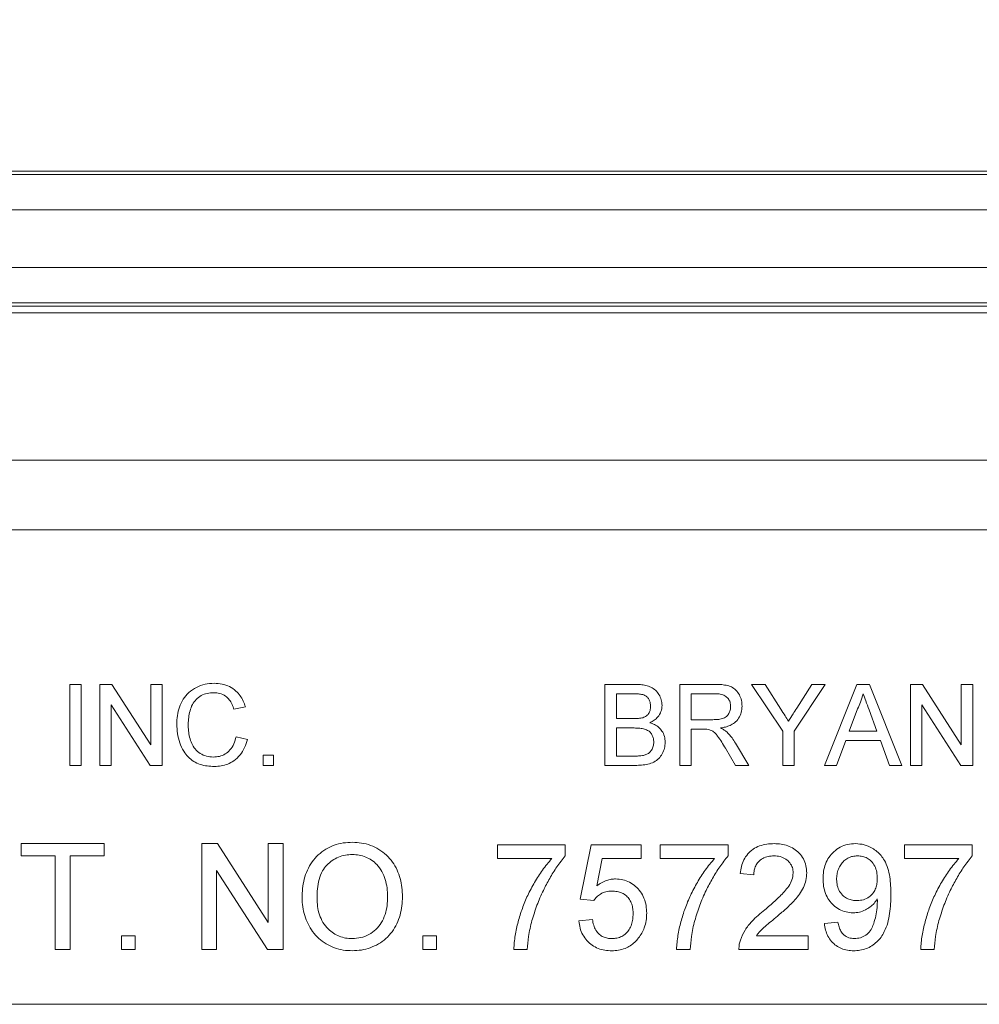
# Model space of a CAD drawing. Units: inches. Extents: x 0.5 to 33.9, y 0.4 to 21.4.
# Drawn here: x 17.4 to 17.9, y 7.6 to 8.1 of the extents above; entities that cross this region are included whole.
import ezdxf

# ---------------------------------------------------------------- set-up
doc = ezdxf.new("R2010")
doc.units = ezdxf.units.IN
doc.header["$MEASUREMENT"] = 0
doc.layers.add('DIM', color=136, linetype='Continuous')
doc.styles.add('SLDTEXTSTYLE0', font='TXT', dxfattribs={"width": 0.605})
doc.dimstyles.new('SLDDIMSTYLE1', dxfattribs={"dimtxt": 0.222453, "dimasz": 0.094, "dimexe": 0, "dimexo": 0.0625, "dimgap": 0.055613, "dimtad": 0, "dimtih": 1, "dimtoh": 1, "dimlfac": 1.5, "dimrnd": 1e-09, "dimzin": 12, "dimdsep": 46, "dimtxsty": 'SLDTEXTSTYLE0', "dimsah": 1, "dimcen": 0.09, "dimadec": 0, "dimazin": 3, "dimtfac": 1, "dimtofl": 0, "dimtmove": 0, "dimatfit": 3, "dimfxl": 1, "dimfrac": 2, "dimtolj": 1, "dimtzin": 12, "dimarcsym": 0})

# ---------------------------------------------------------------- blocks, each defined once
blk = doc.blocks.new('_D_7')
at = {"layer": 'DIM'}
for p, q in [((17.42566, 9.09343), (17.42566, 8.80319)), ((17.42566, 9.09343), (17.47655, 9.09343)), ((18.56283, 9.09343), (18.51194, 9.09343)), ((18.56283, 9.09343), (18.56283, 8.80319)), ((16.17789, 7.60096), (16.17789, 9.07331)), ((19.42789, 7.60096), (19.42789, 9.07331)), ((16.17789, 8.94831), (16.61639, 8.94831)), ((19.42789, 8.94831), (18.77805, 8.94831)), ((17.42566, 8.80319), (17.47655, 8.80319)), ((18.56283, 8.80319), (18.51194, 8.80319))]:
    blk.add_line(p, q, dxfattribs=at)
for points in [[(16.17789, 8.94831), (16.27189, 8.92831), (16.27189, 8.96831)], [(19.42789, 8.94831), (19.33389, 8.96831), (19.33389, 8.92831)]]:
    blk.add_solid(points, dxfattribs=at)
at = {"layer": 'DIM', "char_height": 0.229167, "attachment_point": 1, "style": 'SLDTEXTSTYLE0'}
for s, insert in [('123.83', (17.52744, 9.07299)), ('4.88', (16.72983, 9.07299))]:
    blk.add_mtext(s, dxfattribs=dict(at, insert=insert))

msp = doc.modelspace()

# ---------------------------------------------------------------- linework, layer by layer
at = {"color": 7, "linetype": 'Continuous', "lineweight": 15}
for p, q in [((19.34575, 8.04459), (16.26003, 8.04459)), ((16.26088, 8.04254), (19.3449, 8.04254)), ((19.3449, 8.02172), (16.26088, 8.02172)), ((16.25755, 7.98745), (19.34823, 7.98745)), ((19.34823, 7.96663), (16.25755, 7.96663)), ((19.34738, 7.96459), (16.2584, 7.96459)), ((16.26005, 7.96059), (19.34573, 7.96059)), ((16.29619, 7.87335), (19.30959, 7.87335)), ((19.30959, 7.83204), (16.29619, 7.83204)), ((17.4053, 7.69251), (17.4053, 7.74051)), ((17.4053, 7.74051), (17.41207, 7.74051)), ((17.41207, 7.74051), (17.41207, 7.69251)), ((17.42315, 7.69251), (17.42315, 7.74051)), ((17.42315, 7.74051), (17.4303, 7.74051)), ((17.4303, 7.74051), (17.4533, 7.70469)), ((17.4533, 7.70469), (17.4533, 7.74051)), ((17.4533, 7.74051), (17.46007, 7.74051)), ((17.46007, 7.74051), (17.46007, 7.69251)), ((17.72223, 7.69251), (17.72223, 7.74051)), ((17.72223, 7.74051), (17.7402, 7.74051)), ((17.76653, 7.69251), (17.76653, 7.74051)), ((17.76653, 7.74051), (17.78736, 7.74051)), ((17.82752, 7.71285), (17.80906, 7.74051)), ((17.80906, 7.74051), (17.81707, 7.74051)), ((17.81707, 7.74051), (17.82638, 7.72584)), ((17.85276, 7.74051), (17.83429, 7.71285)), ((17.8358, 7.72639), (17.84475, 7.74051)), ((17.84475, 7.74051), (17.85276, 7.74051)), ((17.85227, 7.69251), (17.87133, 7.74051)), ((17.87133, 7.74051), (17.87897, 7.74051)), ((17.87897, 7.74051), (17.89802, 7.69251)), ((17.90315, 7.74051), (17.9103, 7.74051)), ((17.90315, 7.69251), (17.90315, 7.74051)), ((17.9103, 7.74051), (17.9333, 7.70469)), ((17.9333, 7.74051), (17.94007, 7.74051)), ((17.9333, 7.70469), (17.9333, 7.74051)), ((17.94007, 7.74051), (17.94007, 7.69251)), ((17.73814, 7.73497), (17.729, 7.73497)), ((17.729, 7.73497), (17.729, 7.7202)), ((17.78761, 7.73497), (17.7733, 7.73497)), ((17.7733, 7.73497), (17.7733, 7.71959)), ((17.45292, 7.69251), (17.42992, 7.72833)), ((17.42992, 7.72833), (17.42992, 7.69251)), ((17.5093, 7.72717), (17.50253, 7.72572)), ((17.87187, 7.72611), (17.86696, 7.71282)), ((17.88334, 7.71282), (17.87868, 7.72543)), ((17.93292, 7.69251), (17.90992, 7.72833)), ((17.90992, 7.72833), (17.90992, 7.69251)), ((17.729, 7.7202), (17.73889, 7.7202)), ((17.7733, 7.71959), (17.78616, 7.71959)), ((17.729, 7.71466), (17.729, 7.69805)), ((17.73957, 7.71466), (17.729, 7.71466)), ((17.78024, 7.71405), (17.7733, 7.71405)), ((17.7733, 7.71405), (17.7733, 7.69251)), ((17.82752, 7.69251), (17.82752, 7.71285)), ((17.83429, 7.71285), (17.83429, 7.69251)), ((17.86696, 7.71282), (17.88334, 7.71282)), ((17.50377, 7.70945), (17.51053, 7.70788)), ((17.86492, 7.70728), (17.85946, 7.69251)), ((17.88538, 7.70728), (17.86492, 7.70728)), ((17.89084, 7.69251), (17.88538, 7.70728)), ((17.79963, 7.69251), (17.79365, 7.70265)), ((17.79952, 7.70576), (17.80739, 7.69251)), ((17.51977, 7.69251), (17.51977, 7.69866)), ((17.51977, 7.69866), (17.52592, 7.69866)), ((17.52592, 7.69866), (17.52592, 7.69251)), ((17.729, 7.69805), (17.74035, 7.69805)), ((17.41207, 7.69251), (17.4053, 7.69251)), ((17.42992, 7.69251), (17.42315, 7.69251)), ((17.46007, 7.69251), (17.45292, 7.69251)), ((17.52592, 7.69251), (17.51977, 7.69251)), ((17.74025, 7.69251), (17.72223, 7.69251)), ((17.7733, 7.69251), (17.76653, 7.69251)), ((17.80739, 7.69251), (17.79963, 7.69251)), ((17.83429, 7.69251), (17.82752, 7.69251)), ((17.85946, 7.69251), (17.85227, 7.69251)), ((17.89802, 7.69251), (17.89084, 7.69251)), ((17.90992, 7.69251), (17.90315, 7.69251)), ((17.94007, 7.69251), (17.93292, 7.69251)), ((17.37659, 7.63892), (17.37659, 7.64615)), ((17.37659, 7.64615), (17.4256, 7.64615)), ((17.4256, 7.64615), (17.4256, 7.63892)), ((17.48344, 7.58349), (17.48344, 7.64615)), ((17.48344, 7.64615), (17.49278, 7.64615)), ((17.49278, 7.64615), (17.52281, 7.59939)), ((17.52281, 7.59939), (17.52281, 7.64615)), ((17.52281, 7.64615), (17.53165, 7.64615)), ((17.53165, 7.64615), (17.53165, 7.58349)), ((17.65859, 7.63732), (17.65859, 7.64535)), ((17.65859, 7.64535), (17.69876, 7.64535)), ((17.69876, 7.64535), (17.69876, 7.63885)), ((17.7076, 7.61321), (17.71403, 7.64535)), ((17.71403, 7.64535), (17.74375, 7.64535)), ((17.74375, 7.64535), (17.74375, 7.63732)), ((17.755, 7.63732), (17.755, 7.64535)), ((17.755, 7.64535), (17.79517, 7.64535)), ((17.79517, 7.64535), (17.79517, 7.63885)), ((17.89962, 7.63732), (17.89962, 7.64535)), ((17.89962, 7.64535), (17.93979, 7.64535)), ((17.93979, 7.64535), (17.93979, 7.63885)), ((17.39668, 7.63892), (17.37659, 7.63892)), ((17.39668, 7.58349), (17.39668, 7.63892)), ((17.40551, 7.63892), (17.40551, 7.58349)), ((17.4256, 7.63892), (17.40551, 7.63892)), ((17.69073, 7.63732), (17.65859, 7.63732)), ((17.72059, 7.63732), (17.7174, 7.62108)), ((17.74375, 7.63732), (17.72059, 7.63732)), ((17.78714, 7.63732), (17.755, 7.63732)), ((17.93175, 7.63732), (17.89962, 7.63732)), ((17.52231, 7.58349), (17.49228, 7.63025)), ((17.49228, 7.63025), (17.49228, 7.58349)), ((17.81044, 7.62767), (17.8024, 7.62848)), ((17.71563, 7.61241), (17.7076, 7.61321)), ((17.70679, 7.60036), (17.71483, 7.60116)), ((17.85221, 7.59875), (17.86025, 7.59955)), ((17.43604, 7.58349), (17.43604, 7.59152)), ((17.43604, 7.59152), (17.44408, 7.59152)), ((17.44408, 7.59152), (17.44408, 7.58349)), ((17.6144, 7.59152), (17.62244, 7.59152)), ((17.6144, 7.58349), (17.6144, 7.59152)), ((17.62244, 7.59152), (17.62244, 7.58349)), ((17.81192, 7.59152), (17.84257, 7.59152)), ((17.84257, 7.59152), (17.84257, 7.58349)), ((17.40551, 7.58349), (17.39668, 7.58349)), ((17.44408, 7.58349), (17.43604, 7.58349)), ((17.49228, 7.58349), (17.48344, 7.58349)), ((17.53165, 7.58349), (17.52231, 7.58349)), ((17.62244, 7.58349), (17.6144, 7.58349)), ((17.67626, 7.58349), (17.66823, 7.58349)), ((17.77268, 7.58349), (17.76464, 7.58349)), ((17.84257, 7.58349), (17.8016, 7.58349)), ((17.91729, 7.58349), (17.90926, 7.58349)), ((19.42789, 7.55096), (16.17789, 7.55096))]:
    msp.add_line(p, q, dxfattribs=at)
for points, knots in [([(17.46869, 7.71687), (17.46875, 7.71859), (17.46888, 7.72205), (17.47013, 7.72711), (17.47236, 7.73181), (17.47574, 7.73592), (17.48023, 7.7389), (17.48537, 7.7408), (17.48899, 7.74102), (17.4908, 7.74113)], [0, 0, 0, 0, 0.140169, 0.28027, 0.420277, 0.560163, 0.70669, 0.853313, 1, 1, 1, 1]), ([(17.4908, 7.74113), (17.49237, 7.74105), (17.49549, 7.7409), (17.49998, 7.73936), (17.50362, 7.7369), (17.50628, 7.73387), (17.50816, 7.73068), (17.50892, 7.72834), (17.5093, 7.72717)], [0, 0, 0, 0, 0.186748, 0.373272, 0.559733, 0.706434, 0.85318, 1, 1, 1, 1]), ([(17.49048, 7.73559), (17.48921, 7.73552), (17.48667, 7.73539), (17.48305, 7.73404), (17.48003, 7.73167), (17.47772, 7.72852), (17.47643, 7.72479), (17.47561, 7.72088), (17.47551, 7.71822), (17.47546, 7.7169)], [0, 0, 0, 0, 0.140034, 0.27989, 0.419699, 0.55953, 0.706202, 0.853115, 1, 1, 1, 1]), ([(17.50253, 7.72572), (17.50219, 7.72672), (17.50151, 7.72871), (17.49991, 7.73147), (17.49749, 7.73384), (17.49421, 7.73536), (17.49172, 7.73551), (17.49048, 7.73559)], [0, 0, 0, 0, 0.187042, 0.373902, 0.560403, 0.779988, 1, 1, 1, 1]), ([(17.7402, 7.74051), (17.74126, 7.74048), (17.74338, 7.74043), (17.74654, 7.73995), (17.74958, 7.73893), (17.7523, 7.73708), (17.75436, 7.73448), (17.75579, 7.73141), (17.75598, 7.72918), (17.75607, 7.72807)], [0, 0, 0, 0, 0.140198, 0.280333, 0.420309, 0.560241, 0.70681, 0.853463, 1, 1, 1, 1]), ([(17.78736, 7.74051), (17.78847, 7.74049), (17.79068, 7.74046), (17.79397, 7.74006), (17.7972, 7.73917), (17.79998, 7.73715), (17.80196, 7.73433), (17.80324, 7.73105), (17.80338, 7.72873), (17.80346, 7.72757)], [0, 0, 0, 0, 0.14026, 0.280476, 0.420445, 0.560102, 0.70657, 0.853287, 1, 1, 1, 1]), ([(17.7493, 7.72747), (17.74927, 7.72812), (17.74921, 7.72942), (17.74856, 7.73129), (17.74748, 7.73293), (17.74568, 7.73423), (17.74332, 7.73474), (17.74074, 7.73495), (17.73901, 7.73496), (17.73814, 7.73497)], [0, 0, 0, 0, 0.125115, 0.250185, 0.375058, 0.499754, 0.666078, 0.833022, 1, 1, 1, 1]), ([(17.79669, 7.72742), (17.79663, 7.72826), (17.7965, 7.72993), (17.79529, 7.73219), (17.79328, 7.73399), (17.79055, 7.73486), (17.78859, 7.73493), (17.78761, 7.73497)], [0, 0, 0, 0, 0.186743, 0.373222, 0.559545, 0.779424, 1, 1, 1, 1]), ([(17.87515, 7.73497), (17.87469, 7.73326), (17.87388, 7.7302), (17.87248, 7.72736), (17.87187, 7.72611)], [0, 0, 0, 0, 0.559908, 1, 1, 1, 1]), ([(17.87868, 7.72543), (17.87802, 7.72721), (17.87684, 7.73039), (17.87567, 7.73357), (17.87515, 7.73497)], [0, 0, 0, 0, 0.5600021, 1, 1, 1, 1]), ([(17.74466, 7.72077), (17.74543, 7.72108), (17.74696, 7.7217), (17.74849, 7.72352), (17.74921, 7.72553), (17.74927, 7.72682), (17.7493, 7.72747)], [0, 0, 0, 0, 0.279919, 0.559072, 0.779349, 1, 1, 1, 1]), ([(17.75607, 7.72807), (17.75594, 7.72683), (17.75567, 7.72434), (17.75384, 7.72129), (17.75147, 7.71911), (17.74974, 7.7182), (17.74887, 7.71774)], [0, 0, 0, 0, 0.279576, 0.559321, 0.779589, 1, 1, 1, 1]), ([(17.78616, 7.71959), (17.78709, 7.71961), (17.78896, 7.71965), (17.79174, 7.72008), (17.79413, 7.72126), (17.79566, 7.72316), (17.79652, 7.72522), (17.79663, 7.72669), (17.79669, 7.72742)], [0, 0, 0, 0, 0.187089, 0.374014, 0.560132, 0.706629, 0.853302, 1, 1, 1, 1]), ([(17.80346, 7.72757), (17.80337, 7.72632), (17.8032, 7.72382), (17.8016, 7.72036), (17.79921, 7.71776), (17.79641, 7.71615), (17.79363, 7.71517), (17.79169, 7.71483), (17.79073, 7.71466)], [0, 0, 0, 0, 0.1865765, 0.3729386, 0.5593517, 0.7061316, 0.8530255, 1, 1, 1, 1]), ([(17.82638, 7.72584), (17.82723, 7.7245), (17.82874, 7.72212), (17.83025, 7.71974), (17.83092, 7.71869)], [0, 0, 0, 0, 0.560001, 1, 1, 1, 1]), ([(17.83092, 7.71869), (17.83183, 7.72013), (17.83346, 7.72269), (17.83509, 7.72526), (17.8358, 7.72639)], [0, 0, 0, 0, 0.559999, 1, 1, 1, 1]), ([(17.73889, 7.7202), (17.73998, 7.7202), (17.74192, 7.7202), (17.74382, 7.7206), (17.74466, 7.72077)], [0, 0, 0, 0, 0.560393, 1, 1, 1, 1]), ([(17.74887, 7.71774), (17.7498, 7.71742), (17.75167, 7.71679), (17.75415, 7.71513), (17.75623, 7.71278), (17.75768, 7.70974), (17.75784, 7.70742), (17.75792, 7.70626)], [0, 0, 0, 0, 0.1869473, 0.3736635, 0.560315, 0.7800573, 1, 1, 1, 1]), ([(17.49094, 7.6919), (17.48952, 7.69194), (17.48669, 7.69203), (17.48252, 7.69295), (17.47862, 7.69473), (17.4753, 7.69744), (17.47244, 7.70118), (17.47034, 7.70589), (17.46893, 7.7113), (17.46877, 7.71501), (17.46869, 7.71687)], [0, 0, 0, 0, 0.1120916, 0.2241208, 0.3360441, 0.4479634, 0.5599473, 0.7065616, 0.8532668, 1, 1, 1, 1]), ([(17.47546, 7.7169), (17.47549, 7.7156), (17.47555, 7.71302), (17.47621, 7.70919), (17.47739, 7.70549), (17.47938, 7.70204), (17.48248, 7.69943), (17.48624, 7.69775), (17.48895, 7.69754), (17.4903, 7.69743)], [0, 0, 0, 0, 0.140286, 0.280536, 0.420712, 0.560594, 0.70692, 0.853469, 1, 1, 1, 1]), ([(17.75115, 7.70636), (17.75112, 7.70704), (17.75105, 7.7084), (17.75036, 7.71035), (17.74922, 7.71207), (17.74741, 7.71351), (17.74501, 7.7143), (17.7423, 7.71462), (17.74048, 7.71465), (17.73957, 7.71466)], [0, 0, 0, 0, 0.125066, 0.250081, 0.374962, 0.49984, 0.666222, 0.833092, 1, 1, 1, 1]), ([(17.78357, 7.71383), (17.78295, 7.71391), (17.78184, 7.71405), (17.78073, 7.71405), (17.78024, 7.71405)], [0, 0, 0, 0, 0.559853, 1, 1, 1, 1]), ([(17.79365, 7.70265), (17.7929, 7.70388), (17.79141, 7.70634), (17.78941, 7.70938), (17.78751, 7.71165), (17.78573, 7.7131), (17.78429, 7.71358), (17.78357, 7.71383)], [0, 0, 0, 0, 0.280183, 0.560306, 0.707041, 0.853452, 1, 1, 1, 1]), ([(17.79073, 7.71466), (17.79147, 7.71429), (17.79279, 7.71362), (17.79395, 7.7127), (17.79446, 7.7123)], [0, 0, 0, 0, 0.560154, 1, 1, 1, 1]), ([(17.79446, 7.7123), (17.79553, 7.71117), (17.79744, 7.70917), (17.79888, 7.7068), (17.79952, 7.70576)], [0, 0, 0, 0, 0.559818, 1, 1, 1, 1]), ([(17.4903, 7.69743), (17.49153, 7.69751), (17.494, 7.69766), (17.49745, 7.69913), (17.50046, 7.70167), (17.50267, 7.70525), (17.5034, 7.70805), (17.50377, 7.70945)], [0, 0, 0, 0, 0.1868086, 0.3734213, 0.559973, 0.7797419, 1, 1, 1, 1]), ([(17.51053, 7.70788), (17.51004, 7.70623), (17.50905, 7.70295), (17.50634, 7.69853), (17.5028, 7.69525), (17.4989, 7.69316), (17.49497, 7.69208), (17.49228, 7.69196), (17.49094, 7.6919)], [0, 0, 0, 0, 0.186769, 0.37334, 0.559777, 0.706478, 0.853199, 1, 1, 1, 1]), ([(17.75792, 7.70626), (17.75784, 7.70507), (17.75768, 7.70269), (17.75629, 7.69936), (17.75424, 7.6964), (17.75119, 7.69432), (17.74769, 7.69315), (17.74398, 7.69259), (17.74149, 7.69254), (17.74025, 7.69251)], [0, 0, 0, 0, 0.139984, 0.279928, 0.419802, 0.559538, 0.706232, 0.85309, 1, 1, 1, 1]), ([(17.74446, 7.69828), (17.74516, 7.69844), (17.74655, 7.69877), (17.74848, 7.69982), (17.74998, 7.70158), (17.75099, 7.70381), (17.7511, 7.70551), (17.75115, 7.70636)], [0, 0, 0, 0, 0.18697, 0.373505, 0.560042, 0.779877, 1, 1, 1, 1]), ([(17.74035, 7.69805), (17.74112, 7.69805), (17.74249, 7.69805), (17.74386, 7.69821), (17.74446, 7.69828)], [0, 0, 0, 0, 0.560136, 1, 1, 1, 1]), ([(17.5429, 7.61399), (17.54295, 7.61586), (17.54304, 7.6196), (17.54405, 7.62514), (17.54586, 7.63048), (17.54863, 7.63539), (17.55235, 7.63958), (17.55677, 7.64299), (17.56177, 7.64537), (17.56715, 7.64673), (17.57082, 7.64688), (17.57266, 7.64696)], [0, 0, 0, 0, 0.1120666, 0.2241187, 0.3361348, 0.4480877, 0.560047, 0.6700197, 0.7799835, 0.8899823, 1, 1, 1, 1]), ([(17.57266, 7.64696), (17.5745, 7.64688), (17.57818, 7.64671), (17.58354, 7.64526), (17.58852, 7.64284), (17.59295, 7.63951), (17.59658, 7.63535), (17.59927, 7.63058), (17.6011, 7.62547), (17.60217, 7.62014), (17.60229, 7.61653), (17.60235, 7.61472)], [0, 0, 0, 0, 0.1120094, 0.2240063, 0.3359784, 0.4479331, 0.5598744, 0.6698624, 0.7798896, 0.8899317, 1, 1, 1, 1]), ([(17.8024, 7.62848), (17.80258, 7.62986), (17.80295, 7.63264), (17.80439, 7.6366), (17.80669, 7.64015), (17.80991, 7.64299), (17.81381, 7.64494), (17.8181, 7.64598), (17.82102, 7.6461), (17.82249, 7.64615)], [0, 0, 0, 0, 0.14012, 0.280141, 0.420036, 0.55994, 0.706516, 0.853205, 1, 1, 1, 1]), ([(17.82249, 7.64615), (17.82384, 7.6461), (17.82656, 7.646), (17.83054, 7.64503), (17.83424, 7.64325), (17.83742, 7.64056), (17.83993, 7.63715), (17.84151, 7.63312), (17.84168, 7.63028), (17.84177, 7.62885)], [0, 0, 0, 0, 0.140158, 0.280264, 0.420275, 0.560253, 0.706858, 0.853354, 1, 1, 1, 1]), ([(17.85141, 7.62535), (17.85147, 7.62684), (17.85158, 7.6298), (17.85273, 7.63413), (17.85477, 7.63812), (17.85778, 7.64154), (17.86153, 7.64422), (17.86595, 7.6459), (17.86906, 7.64607), (17.87062, 7.64615)], [0, 0, 0, 0, 0.140153, 0.2802095, 0.4201831, 0.5601704, 0.7067411, 0.8533202, 1, 1, 1, 1]), ([(17.87062, 7.64615), (17.87235, 7.64603), (17.87581, 7.64579), (17.88009, 7.64391), (17.8834, 7.64161), (17.88585, 7.63913), (17.8881, 7.63578), (17.88996, 7.63153), (17.89099, 7.62643), (17.8915, 7.62127), (17.89156, 7.61782), (17.89158, 7.61609)], [0, 0, 0, 0, 0.124839, 0.24964, 0.332977, 0.416344, 0.499722, 0.624654, 0.749725, 0.874856, 1, 1, 1, 1]), ([(17.57271, 7.63973), (17.5713, 7.63965), (17.56849, 7.6395), (17.5644, 7.63828), (17.5607, 7.6362), (17.55741, 7.63351), (17.55463, 7.62971), (17.55282, 7.6249), (17.55188, 7.61943), (17.55178, 7.61574), (17.55173, 7.61389)], [0, 0, 0, 0, 0.112, 0.223988, 0.335981, 0.447988, 0.559863, 0.706443, 0.853191, 1, 1, 1, 1]), ([(17.59351, 7.61478), (17.59346, 7.61649), (17.59335, 7.6199), (17.59227, 7.62493), (17.59034, 7.62969), (17.58754, 7.63358), (17.58416, 7.63642), (17.58061, 7.63835), (17.57673, 7.63952), (17.57405, 7.63966), (17.57271, 7.63973)], [0, 0, 0, 0, 0.140123, 0.2801854, 0.4201713, 0.5600109, 0.6699973, 0.7799975, 0.8899859, 1, 1, 1, 1]), ([(17.66823, 7.58349), (17.66844, 7.58625), (17.66885, 7.59179), (17.67078, 7.59989), (17.67319, 7.60786), (17.67645, 7.61567), (17.68049, 7.62324), (17.68511, 7.63065), (17.68886, 7.63509), (17.69073, 7.63732)], [0, 0, 0, 0, 0.139935, 0.279947, 0.419967, 0.559996, 0.706686, 0.85336, 1, 1, 1, 1]), ([(17.69876, 7.63885), (17.69707, 7.63674), (17.69368, 7.63253), (17.68948, 7.62558), (17.68545, 7.618), (17.68182, 7.60966), (17.67997, 7.60357), (17.67904, 7.60052)], [0, 0, 0, 0, 0.186612, 0.373289, 0.559987, 0.780002, 1, 1, 1, 1]), ([(17.76464, 7.58349), (17.76485, 7.58625), (17.76526, 7.59179), (17.76719, 7.59989), (17.7696, 7.60786), (17.77286, 7.61567), (17.7769, 7.62324), (17.78152, 7.63065), (17.78527, 7.63509), (17.78714, 7.63732)], [0, 0, 0, 0, 0.139935, 0.279947, 0.419967, 0.559996, 0.706686, 0.85336, 1, 1, 1, 1]), ([(17.79517, 7.63885), (17.79348, 7.63674), (17.79009, 7.63253), (17.78589, 7.62558), (17.78186, 7.618), (17.77823, 7.60966), (17.77638, 7.60357), (17.77545, 7.60052)], [0, 0, 0, 0, 0.186612, 0.373289, 0.559987, 0.780002, 1, 1, 1, 1]), ([(17.82231, 7.63892), (17.82116, 7.63887), (17.81886, 7.63876), (17.81558, 7.63752), (17.81303, 7.6355), (17.81141, 7.63299), (17.81057, 7.63039), (17.81048, 7.62858), (17.81044, 7.62767)], [0, 0, 0, 0, 0.1868945, 0.3733935, 0.5597314, 0.7063122, 0.8530799, 1, 1, 1, 1]), ([(17.83373, 7.62878), (17.83365, 7.62985), (17.83349, 7.63198), (17.83186, 7.63482), (17.8294, 7.63716), (17.82608, 7.6387), (17.82357, 7.63885), (17.82231, 7.63892)], [0, 0, 0, 0, 0.186681, 0.373208, 0.559929, 0.779702, 1, 1, 1, 1]), ([(17.87185, 7.63892), (17.87087, 7.63887), (17.86891, 7.63876), (17.86612, 7.63771), (17.86373, 7.63598), (17.86176, 7.6337), (17.86037, 7.63099), (17.85956, 7.628), (17.85948, 7.62595), (17.85944, 7.62493)], [0, 0, 0, 0, 0.140003, 0.279991, 0.419905, 0.559916, 0.706513, 0.853218, 1, 1, 1, 1]), ([(17.88355, 7.62553), (17.88349, 7.62678), (17.88338, 7.62927), (17.88219, 7.63287), (17.88015, 7.63573), (17.87758, 7.6377), (17.87479, 7.63876), (17.87283, 7.63887), (17.87185, 7.63892)], [0, 0, 0, 0, 0.186901, 0.373519, 0.559944, 0.70658, 0.853225, 1, 1, 1, 1]), ([(17.90926, 7.58349), (17.90946, 7.58625), (17.90987, 7.59179), (17.91181, 7.59989), (17.91422, 7.60786), (17.91747, 7.61567), (17.92151, 7.62324), (17.92614, 7.63065), (17.92988, 7.63509), (17.93175, 7.63732)], [0, 0, 0, 0, 0.139935, 0.279947, 0.419967, 0.559996, 0.706686, 0.85336, 1, 1, 1, 1]), ([(17.93979, 7.63885), (17.93809, 7.63674), (17.9347, 7.63253), (17.93051, 7.62558), (17.92647, 7.618), (17.92285, 7.60966), (17.92099, 7.60357), (17.92006, 7.60052)], [0, 0, 0, 0, 0.186612, 0.373289, 0.559987, 0.780002, 1, 1, 1, 1]), ([(17.7174, 7.62108), (17.71832, 7.62175), (17.72016, 7.62309), (17.72306, 7.62438), (17.7259, 7.62513), (17.72768, 7.62522), (17.72857, 7.62526)], [0, 0, 0, 0, 0.280059, 0.559989, 0.780025, 1, 1, 1, 1]), ([(17.72857, 7.62526), (17.73, 7.62518), (17.73286, 7.62501), (17.73693, 7.62346), (17.74044, 7.62097), (17.74339, 7.61773), (17.74553, 7.61382), (17.74678, 7.60947), (17.7469, 7.60648), (17.74697, 7.60498)], [0, 0, 0, 0, 0.139985, 0.279898, 0.419866, 0.559898, 0.706506, 0.853208, 1, 1, 1, 1]), ([(17.81689, 7.60692), (17.8189, 7.60864), (17.82292, 7.61209), (17.82776, 7.61673), (17.83118, 7.62093), (17.83324, 7.62462), (17.83357, 7.6274), (17.83373, 7.62878)], [0, 0, 0, 0, 0.28033, 0.560586, 0.707309, 0.853856, 1, 1, 1, 1]), ([(17.84177, 7.62885), (17.84167, 7.62736), (17.84146, 7.62436), (17.8399, 7.62009), (17.83757, 7.61624), (17.83422, 7.61205), (17.82973, 7.60775), (17.82616, 7.60468), (17.82438, 7.60314)], [0, 0, 0, 0, 0.139838, 0.279733, 0.419707, 0.559757, 0.779848, 1, 1, 1, 1]), ([(17.8692, 7.60518), (17.86779, 7.60526), (17.86498, 7.60544), (17.86101, 7.60702), (17.85757, 7.6095), (17.85474, 7.61275), (17.85272, 7.61663), (17.85159, 7.62094), (17.85147, 7.62388), (17.85141, 7.62535)], [0, 0, 0, 0, 0.139998, 0.279887, 0.41984, 0.559862, 0.706499, 0.853209, 1, 1, 1, 1]), ([(17.85944, 7.62493), (17.85951, 7.6237), (17.85965, 7.62124), (17.86107, 7.61779), (17.86329, 7.61513), (17.86597, 7.61342), (17.86876, 7.61254), (17.87068, 7.61245), (17.87165, 7.61241)], [0, 0, 0, 0, 0.186809, 0.373262, 0.559681, 0.706359, 0.853131, 1, 1, 1, 1]), ([(17.87165, 7.61241), (17.87289, 7.61249), (17.87538, 7.61267), (17.87878, 7.61439), (17.88126, 7.61687), (17.88272, 7.61974), (17.88343, 7.6226), (17.88351, 7.62455), (17.88355, 7.62553)], [0, 0, 0, 0, 0.186604, 0.37295, 0.559377, 0.706116, 0.853025, 1, 1, 1, 1]), ([(17.57262, 7.58268), (17.57082, 7.58276), (17.56721, 7.58291), (17.56194, 7.58432), (17.55703, 7.58665), (17.55266, 7.58988), (17.54902, 7.59389), (17.54629, 7.59852), (17.54435, 7.60348), (17.54312, 7.60867), (17.54297, 7.61222), (17.5429, 7.61399)], [0, 0, 0, 0, 0.11202, 0.223992, 0.335967, 0.447947, 0.559919, 0.669913, 0.779945, 0.889967, 1, 1, 1, 1]), ([(17.55173, 7.61389), (17.55179, 7.61222), (17.55191, 7.60889), (17.55302, 7.60398), (17.55509, 7.59939), (17.55802, 7.59574), (17.56134, 7.593), (17.56485, 7.59118), (17.56865, 7.59009), (17.57128, 7.58997), (17.57259, 7.58991)], [0, 0, 0, 0, 0.140076, 0.280118, 0.420058, 0.559956, 0.669961, 0.779962, 0.889965, 1, 1, 1, 1]), ([(17.57259, 7.58991), (17.5743, 7.59001), (17.57772, 7.59021), (17.58257, 7.5921), (17.58672, 7.59517), (17.59005, 7.59925), (17.5922, 7.60413), (17.59335, 7.60941), (17.59346, 7.61299), (17.59351, 7.61478)], [0, 0, 0, 0, 0.139986, 0.279856, 0.419756, 0.5597, 0.706362, 0.853148, 1, 1, 1, 1]), ([(17.60235, 7.61472), (17.60229, 7.61289), (17.60216, 7.60922), (17.60104, 7.60381), (17.59912, 7.59864), (17.59633, 7.59386), (17.59267, 7.58976), (17.58821, 7.58659), (17.58328, 7.58435), (17.57803, 7.58293), (17.57443, 7.58277), (17.57262, 7.58268)], [0, 0, 0, 0, 0.112062, 0.224099, 0.336116, 0.448095, 0.560032, 0.66998, 0.779999, 0.889988, 1, 1, 1, 1]), ([(17.72635, 7.61803), (17.72517, 7.61798), (17.72279, 7.61787), (17.71971, 7.61654), (17.71729, 7.61466), (17.71619, 7.61316), (17.71563, 7.61241)], [0, 0, 0, 0, 0.280174, 0.559661, 0.779866, 1, 1, 1, 1]), ([(17.73893, 7.6045), (17.7389, 7.60548), (17.73883, 7.60744), (17.73818, 7.61034), (17.73693, 7.61302), (17.73503, 7.61538), (17.73243, 7.61703), (17.72944, 7.61791), (17.72738, 7.61799), (17.72635, 7.61803)], [0, 0, 0, 0, 0.140152, 0.28025, 0.420203, 0.560103, 0.706579, 0.853207, 1, 1, 1, 1]), ([(17.88355, 7.61336), (17.88294, 7.61247), (17.88173, 7.61069), (17.8793, 7.60854), (17.8764, 7.60674), (17.873, 7.60541), (17.87047, 7.60525), (17.8692, 7.60518)], [0, 0, 0, 0, 0.186708, 0.373448, 0.560201, 0.780119, 1, 1, 1, 1]), ([(17.89158, 7.61609), (17.89155, 7.6142), (17.89149, 7.61043), (17.89095, 7.6048), (17.88986, 7.59924), (17.88809, 7.5945), (17.88583, 7.59071), (17.88335, 7.58785), (17.88036, 7.58552), (17.87696, 7.58385), (17.8733, 7.58284), (17.87078, 7.58273), (17.86952, 7.58268)], [0, 0, 0, 0, 0.125092, 0.250172, 0.375213, 0.50016, 0.583494, 0.666791, 0.750088, 0.833357, 0.916657, 1, 1, 1, 1]), ([(17.88358, 7.61183), (17.88358, 7.61212), (17.88357, 7.61263), (17.88355, 7.61314), (17.88355, 7.61336)], [0, 0, 0, 0, 0.559998, 1, 1, 1, 1]), ([(17.80244, 7.58906), (17.80329, 7.59107), (17.80498, 7.59509), (17.80886, 7.59983), (17.8129, 7.6037), (17.81556, 7.60585), (17.81689, 7.60692)], [0, 0, 0, 0, 0.279719, 0.559614, 0.779797, 1, 1, 1, 1]), ([(17.86994, 7.58991), (17.87115, 7.59), (17.87356, 7.59019), (17.87686, 7.59182), (17.87953, 7.59435), (17.88123, 7.59804), (17.88249, 7.60227), (17.88344, 7.60701), (17.88354, 7.61022), (17.88358, 7.61183)], [0, 0, 0, 0, 0.124897, 0.249689, 0.374407, 0.499377, 0.666231, 0.833114, 1, 1, 1, 1]), ([(17.71483, 7.60116), (17.71504, 7.60007), (17.71545, 7.59789), (17.71677, 7.59481), (17.71875, 7.59237), (17.72118, 7.59083), (17.7237, 7.59003), (17.72544, 7.58995), (17.72632, 7.58991)], [0, 0, 0, 0, 0.186887, 0.373589, 0.55995, 0.706534, 0.8532, 1, 1, 1, 1]), ([(17.72632, 7.58991), (17.72733, 7.58997), (17.72936, 7.59007), (17.73228, 7.59108), (17.7348, 7.59287), (17.73674, 7.59531), (17.73808, 7.59818), (17.73881, 7.60131), (17.73889, 7.60344), (17.73893, 7.6045)], [0, 0, 0, 0, 0.1400343, 0.2799757, 0.4198294, 0.5597864, 0.7064561, 0.8531967, 1, 1, 1, 1]), ([(17.74697, 7.60498), (17.7469, 7.60351), (17.74678, 7.60057), (17.74573, 7.59658), (17.74418, 7.59312), (17.74284, 7.59123), (17.74217, 7.59029)], [0, 0, 0, 0, 0.280001, 0.559918, 0.779992, 1, 1, 1, 1]), ([(17.82438, 7.60314), (17.82192, 7.60112), (17.81849, 7.5983), (17.8142, 7.59452), (17.81268, 7.59252), (17.81192, 7.59152)], [0, 0, 0, 0, 0.56006, 0.780088, 1, 1, 1, 1]), ([(17.67904, 7.60052), (17.67863, 7.59896), (17.67783, 7.59583), (17.67684, 7.59015), (17.67648, 7.58601), (17.67626, 7.58349)], [0, 0, 0, 0, 0.280002, 0.560044, 1, 1, 1, 1]), ([(17.72627, 7.58268), (17.7249, 7.58274), (17.72218, 7.58285), (17.7182, 7.58393), (17.71457, 7.58586), (17.71143, 7.58863), (17.70899, 7.5921), (17.70739, 7.59611), (17.70699, 7.59894), (17.70679, 7.60036)], [0, 0, 0, 0, 0.140101, 0.280127, 0.420086, 0.560035, 0.706634, 0.853265, 1, 1, 1, 1]), ([(17.77545, 7.60052), (17.77504, 7.59896), (17.77424, 7.59583), (17.77325, 7.59015), (17.77289, 7.58601), (17.77268, 7.58349)], [0, 0, 0, 0, 0.280002, 0.560044, 1, 1, 1, 1]), ([(17.86952, 7.58268), (17.8683, 7.58273), (17.86586, 7.58284), (17.86229, 7.58384), (17.85906, 7.58561), (17.85629, 7.58816), (17.85421, 7.59135), (17.85282, 7.59495), (17.85241, 7.59748), (17.85221, 7.59875)], [0, 0, 0, 0, 0.140081, 0.280089, 0.420011, 0.559946, 0.70652, 0.85321, 1, 1, 1, 1]), ([(17.86025, 7.59955), (17.86044, 7.59863), (17.86081, 7.59679), (17.8619, 7.59416), (17.86376, 7.59178), (17.86661, 7.59017), (17.86883, 7.59), (17.86994, 7.58991)], [0, 0, 0, 0, 0.187129, 0.37407, 0.56057, 0.780084, 1, 1, 1, 1]), ([(17.92006, 7.60052), (17.91966, 7.59896), (17.91885, 7.59583), (17.91787, 7.59015), (17.91751, 7.58601), (17.91729, 7.58349)], [0, 0, 0, 0, 0.280002, 0.560044, 1, 1, 1, 1]), ([(17.74217, 7.59029), (17.74144, 7.58941), (17.73998, 7.58766), (17.73724, 7.58557), (17.73401, 7.5839), (17.73029, 7.58286), (17.72761, 7.58274), (17.72627, 7.58268)], [0, 0, 0, 0, 0.186697, 0.373406, 0.560113, 0.780036, 1, 1, 1, 1]), ([(17.8016, 7.58349), (17.80162, 7.58455), (17.80166, 7.58645), (17.8022, 7.58826), (17.80244, 7.58906)], [0, 0, 0, 0, 0.5599563, 1, 1, 1, 1])]:
    msp.add_open_spline(points, degree=3, knots=knots, dxfattribs=at)

# ---------------------------------------------------------------- dimensions: what is measured, and where the dimension line sits
at = {"layer": 'DIM'}
dim = msp.add_linear_dim(base=(16.1778899206, 8.9483071213), p1=(19.4278899206, 7.5509617226), p2=(16.1778899206, 7.5509617226), dimstyle='SLDDIMSTYLE1', dxfattribs=at)
dim.commit()
dim.dimension.update_dxf_attribs({"geometry": '_D_7', "text_midpoint": (17.6972188085, 8.9483071213), "dimtype": 160})

doc.saveas('drawing.dxf')
